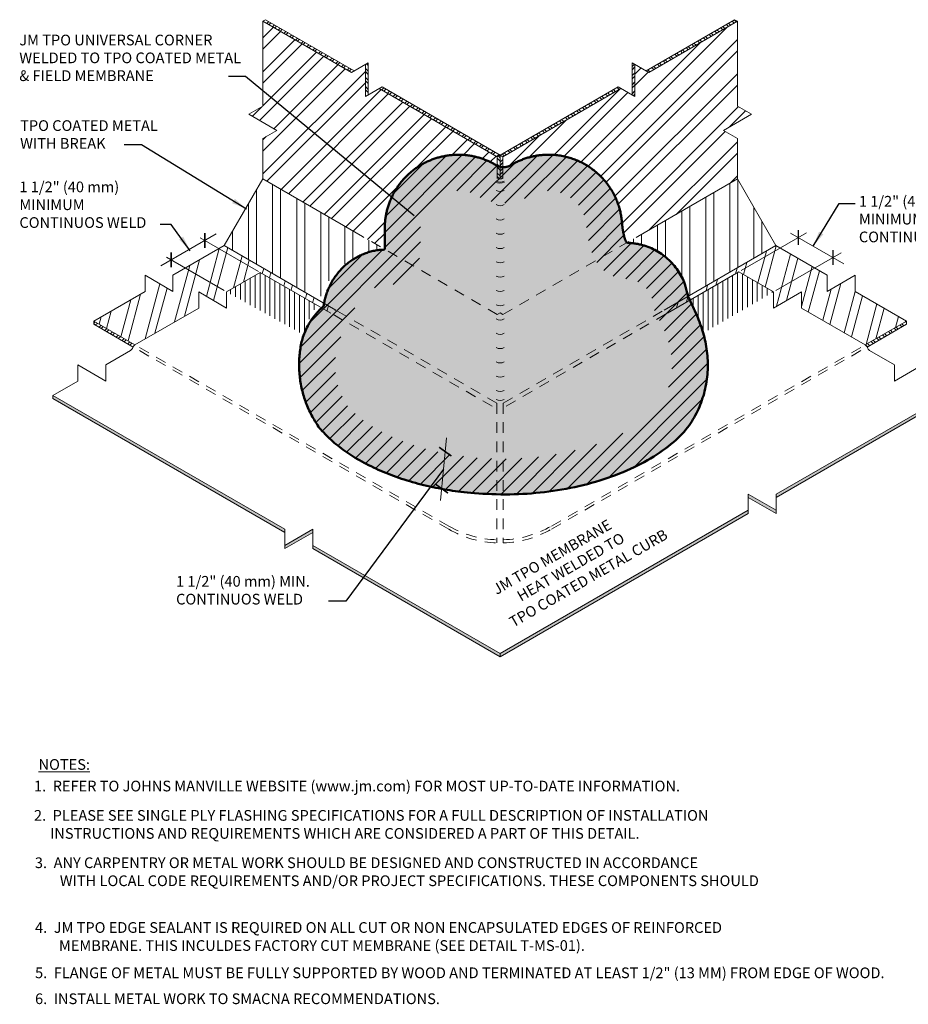
# Model space of a CAD drawing. Units: inches. Extents: x -18.9 to 52.7, y -2.5 to 23.6.
# Drawn here: x 20.4 to 30.8, y -0.1 to 11.4 of the extents above; entities that cross this region are included whole.
import ezdxf
from ezdxf.enums import TextEntityAlignment as Align

# ---------------------------------------------------------------- set-up
doc = ezdxf.new("R2010")
doc.units = ezdxf.units.IN
doc.header["$MEASUREMENT"] = 0
doc.linetypes.add('HIDDEN2', pattern=[0.1875, 0.125, -0.0625])
for name, color, linetype, lineweight in [('A-DETL-002', 2, 'Continuous', 20), ('A-DETL-005', 5, 'Continuous', 50), ('A-DETL-DIMS', 11, 'Continuous', 15), ('A-DETL-NOTE', 4, 'Continuous', 15), ('A-DETL-PATT', 11, 'Continuous', 15)]:
    doc.layers.add(name, color=color, linetype=linetype, lineweight=lineweight)
doc.styles.add('JM Detail Standard', font='verdana.ttf', dxfattribs={"height": 0.125})
doc.dimstyles.get("Standard").update_dxf_attribs({"dimtxt": 0.18, "dimasz": 0.18, "dimexe": 0.18, "dimexo": 0.0625, "dimgap": 0.09, "dimtad": 0, "dimtih": 1, "dimtoh": 1, "dimdec": 4, "dimzin": 0, "dimdsep": 46, "dimtxsty": 'Standard', "dimcen": 0.09, "dimadec": 0, "dimazin": 0, "dimtfac": 1, "dimtdec": 4, "dimtofl": 0, "dimtmove": 0, "dimatfit": 3, "dimfxl": 1, "dimtolj": 1, "dimtzin": 0, "dimarcsym": 0})

# ---------------------------------------------------------------- blocks, each defined once
blk = doc.blocks.new('_ArchTick')
at = {"color": 0, "linetype": 'ByBlock', "const_width": 0.15}
blk.add_lwpolyline([(-0.5, -0.5), (0.5, 0.5)], dxfattribs=at)

msp = doc.modelspace()

# ---------------------------------------------------------------- hatches: boundary and pattern name
at = {"layer": 'A-DETL-002'}
h = msp.add_hatch(dxfattribs=at)
h.set_pattern_fill('STEEL', color=256, scale=0.6000000000000001, style=0)
h.set_pattern_definition([(45, (-278.7677702307394, -54.3133286190815), (-0.05303300858899106, 0.05303300858899107), []), (45, (-278.7677702307394, -54.2758286190815), (-0.05303300858899106, 0.05303300858899107), [])])
h.paths.add_polyline_path([(26.05405829540798, 9.80786953757504), (26.02158234276678, 9.826619537574608), (26.02158234276678, 9.545615718798583, 0.112428240439956), (26.05405829540798, 9.553011632287918)])
h.paths.add_polyline_path([(27.59646034554623, 10.88689622093657), (27.56398439290421, 10.90564622093662), (27.56398439290412, 10.52860533984977), (27.59646034554618, 10.50985533984968)])
h.paths.add_polyline_path([(24.64244377295556, 10.62286556210647), (24.60996782031345, 10.60411556210629), (25.98910639012485, 9.807869537575563), (26.02158234276678, 9.826619537575517)])
h.paths.add_polyline_path([(23.28042432020663, 11.40922785979265), (23.24794836756448, 11.39047785979265), (24.28344083902704, 10.79263600264988), (24.31591679166901, 10.8113860026499)])
h.paths.add_polyline_path([(21.27157859339356, 7.886920238656741), (21.2715785933936, 7.849420238656741), (21.73197931070251, 7.583607760583075, -0.1097350951500176), (21.75356725413582, 7.608643955630647)])
h = msp.add_hatch(dxfattribs=at)
h.set_pattern_fill('STEEL', color=256, scale=0.6000000000000001, angle=90, style=0)
h.set_pattern_definition([(135, (-278.7677702307394, -54.3133286190815), (-0.05303300858899107, -0.05303300858899106), []), (135, (-278.8052702307393, -54.3133286190815), (-0.05303300858899107, -0.05303300858899106), [])])
h.paths.add_polyline_path([(26.02158234276678, 9.826619537575517), (25.98910639012403, 9.807869537575064), (25.98910639012362, 9.553011632479617, 0.1124282405939089), (26.02158234276678, 9.545615718798583)])
h.paths.add_polyline_path([(27.43319685490289, 10.6041155601215), (27.40072090226101, 10.62286556012155), (26.02158233932643, 9.826619539560921), (26.05405829196831, 9.8078695395609)])
h.paths.add_polyline_path([(28.79521631452864, 11.39047786177803), (28.76274036188662, 11.40922786177812), (27.72724788354741, 10.81138600066499), (27.75972383618943, 10.79263600066495)])
h.paths.add_polyline_path([(30.77158609213831, 7.849420238656764), (30.77158609213831, 7.886920238656787), (30.28959743139619, 7.60864395563067, -0.1097350951499166), (30.31118537482946, 7.583607760583098)])
h.paths.add_polyline_path([(24.47918028231222, 10.90564622292154), (24.44670432967029, 10.8868962229215), (24.44670432967025, 10.5098553418346), (24.47918028231217, 10.5286053418346)])
h = msp.add_hatch(color=256, dxfattribs=at)
h.paths.add_polyline_path([(20.7949431534723, 7.017639091499225), (20.7949431534723, 6.980139091499316), (23.50480687861247, 5.415598540325757), (23.50480687861247, 5.453098540325711)])
h.paths.add_polyline_path([(23.83133385989906, 5.415598540325939), (23.83133385989915, 5.453098540325938), (23.50480687861252, 5.264578099782468), (23.50480687861252, 5.227078099782513)])
h.paths.add_polyline_path([(23.83133385989906, 5.26457809978265), (23.8313338598991, 5.22707809978265), (26.02158234276869, 3.962537548609228), (26.02158234276869, 4.000037548609045)])
h.paths.add_polyline_path([(28.92237339212513, 5.637310041816366), (28.92237339212508, 5.674810041816297), (26.02158234276869, 4.000037548609137), (26.02158234276864, 3.962537548609114)])
h.paths.add_polyline_path([(28.92237339212517, 5.8633304823612), (28.92237339212513, 5.825830482361268), (29.24890037341181, 5.637310041817775), (29.24890037341181, 5.67481004181773)])
h.paths.add_polyline_path([(31.24822153205966, 6.980139091499089), (31.24822153205961, 7.017639091499042), (29.24890037341176, 5.863330482359563), (29.24890037341176, 5.825830482359609)])
at = {"layer": 'A-DETL-PATT', "true_color": 0xb4b4b4}
h = msp.add_hatch(dxfattribs=at)
h.set_pattern_fill('ANSI32', color=253, scale=0.75)
h.set_pattern_definition([(45, (19.70641560748832, -1.492432495866879), (-0.1988737822087165, 0.1988737822087165), []), (45, (19.83899812873833, -1.492432495866879), (-0.1988737822087165, 0.1988737822087165), [])])
edge = h.paths.add_edge_path()
edge.add_line((24.60996782031339, 10.60411556210632), (24.44670432967025, 10.5098553418346))
edge.add_line((24.44670432967025, 10.5098553418346), (24.44670432967025, 10.88689622292155))
edge.add_line((24.44670432967025, 10.88689622292155), (24.28344083902695, 10.79263600264985))
edge.add_line((24.28344083902695, 10.79263600264985), (23.24794836756366, 11.3904778597931))
edge.add_line((23.24794836756366, 11.3904778597931), (23.24794836756366, 10.39774830033566))
edge.add_line((23.24794836756366, 10.39774830033566), (23.08468487692041, 10.30348808006388))
edge.add_line((23.08468487692041, 10.30348808006388), (23.41121185820687, 10.11496763952039))
edge.add_line((23.41121185820687, 10.11496763952039), (23.24794836756366, 10.02070741924868))
edge.add_line((23.24794836756366, 10.02070741924868), (23.24794836756366, 9.547593102061594))
edge.add_line((23.24794836756366, 9.547593102061594), (24.41339081578237, 8.874724590857342))
edge.add_line((24.41339081578237, 8.874724590857342), (24.674462627564, 8.723994710047366))
edge.add_spline(control_points=[(24.674462627564, 8.723994710047368), (24.674462627564, 8.867986627160306), (24.674462627564, 9.011978544273234)], knot_values=[11.14209454030576, 11.14209454030576, 11.14209454030576, 12.00426674957186, 12.00426674957186, 12.00426674957186], weights=[1, 1, 1], degree=2, periodic=0)
edge.add_spline(control_points=[(24.674462627564, 9.011978544273234), (24.69800259800312, 9.49909410265244), (25.12796762063499, 9.72923705113565), (25.55793264326686, 9.959379999618855), (25.97632449825081, 9.708812736979768)], knot_values=[9.079988995052272, 9.079988995052272, 9.079988995052272, 10.11104176767902, 10.11104176767902, 11.14209454030576, 11.14209454030576, 11.14209454030576], weights=[1, 0.8700333381351864, 1, 0.8700333381351864, 1], degree=2, periodic=0)
edge.add_spline(control_points=[(25.97632449825081, 9.708812736979768), (25.98256354976497, 9.705076282646967), (25.98910639012386, 9.70190168112623)], knot_values=[8.988768247885819, 8.988768247885819, 8.988768247885819, 9.079988995052274, 9.079988995052274, 9.079988995052274], weights=[1, 0.9879900894720987, 0.9780104964848175], degree=2, periodic=0)
edge.add_line((25.98910639012386, 9.701901681126229), (25.98910639012403, 9.807869537576018))
edge.add_line((25.98910639012403, 9.807869537576018), (24.60996782031339, 10.60411556210632))
edge = h.paths.add_edge_path()
edge.add_line((28.9584798086116, 10.30348808006388), (28.79521631796826, 10.39774830033564))
edge.add_line((28.79521631796826, 10.39774830033564), (28.79521631796826, 11.39047786376388))
edge.add_line((28.79521631796826, 11.39047786376388), (27.75972383618938, 10.79263600066493))
edge.add_line((27.75972383618938, 10.79263600066493), (27.59646034554618, 10.88689622093661))
edge.add_line((27.59646034554618, 10.88689622093661), (27.59646034554618, 10.50985533984968))
edge.add_line((27.59646034554618, 10.50985533984968), (27.43319685490292, 10.60411556012147))
edge.add_line((27.43319685490291, 10.60411556012147), (26.05405829540798, 9.807869541546802))
edge.add_line((26.05405829540798, 9.807869541546802), (26.05405829540798, 9.685465774683681))
edge.add_spline(control_points=[(26.05405829541043, 9.685465774683717), (26.10370007893512, 9.683282622726852), (26.14632971757084, 9.708812736979768)], knot_values=[8.000795233644075, 8.000795233644075, 8.000795233644075, 8.583277213873975, 8.583277213873975, 8.583277213873975], weights=[0.9294066695068068, 0.9233117828566919, 1], degree=2, periodic=0)
edge.add_spline(control_points=[(26.14632971757084, 9.708812736979768), (26.56472157255475, 9.959379999618747), (26.99468659518652, 9.729237051135547), (27.42465161781828, 9.499094102652347), (27.44819158825739, 9.011978544273234)], knot_values=[5.938689688390738, 5.938689688390738, 5.938689688390738, 6.969742461017406, 6.969742461017406, 8.000795233644075, 8.000795233644075, 8.000795233644075], weights=[1, 0.8700333381352046, 1, 0.8700333381352046, 1], degree=2, periodic=0)
edge.add_spline(control_points=[(27.44819158825739, 9.011978544273234), (27.4674306892405, 8.849708182471673), (27.50329826662002, 8.801703867344578)], knot_values=[4.938689688390738, 4.938689688390738, 4.938689688390738, 5.938689688390738, 5.938689688390738, 5.938689688390738], weights=[1, 1, 1], degree=2, periodic=0)
edge.add_line((27.50329826662002, 8.80170386734458), (27.62977386974969, 8.874724590857433))
edge.add_line((27.62977386974969, 8.874724590857433), (28.79521631796826, 9.547593102061542))
edge.add_line((28.79521631796826, 9.547593102061542), (28.79521631796826, 10.02070741924868))
edge.add_line((28.79521631796826, 10.02070741924868), (28.63195282732503, 10.1149676395204))
edge.add_line((28.63195282732503, 10.1149676395204), (28.9584798086116, 10.30348808006388))
at = {"layer": 'A-DETL-PATT'}
h = msp.add_hatch(dxfattribs=at)
h.set_pattern_fill('DOTS', color=256)
h.set_pattern_definition([(0, (27.62466789704507, 1.445925695473171), (0.03125, 0.0625), [0, -0.0625])])
edge = h.paths.add_edge_path()
edge.add_spline(control_points=[(28.2112149203218, 6.636012411594567), (28.52849663620729, 7.075271883939605), (28.42792615408293, 7.607721082836854), (28.3721391359696, 7.903073680098631), (28.22183758592113, 8.14740974293087)], knot_values=[2.23360504267592, 2.23360504267592, 2.23360504267592, 3.045831504284819, 3.045831504284819, 3.513309644942331, 3.513309644942331, 3.513309644942331], weights=[1, 0.9186631939209492, 1, 0.9531864810245937, 0.9602601421464931], degree=2, periodic=0)
edge.add_spline(control_points=[(28.22183758592113, 8.14740974293087), (28.14529394556933, 8.785043715955815), (27.50329826662002, 8.801703867344578)], knot_values=[3.513309644942331, 3.513309644942331, 3.513309644942331, 4.938689688390738, 4.938689688390738, 4.938689688390738], weights=[0.9602601421464931, 0.7566056872667624, 1], degree=2, periodic=0)
edge.add_spline(control_points=[(27.50329826662002, 8.801703867344578), (27.4674306892405, 8.849708182471673), (27.44819158825739, 9.011978544273234)], knot_values=[4.938689688390738, 4.938689688390738, 4.938689688390738, 5.938689688390738, 5.938689688390738, 5.938689688390738], weights=[1, 1, 1], degree=2, periodic=0)
edge.add_spline(control_points=[(27.44819158825739, 9.011978544273234), (27.42465161781827, 9.499094102652347), (26.99468659518652, 9.729237051135547), (26.56472157255475, 9.959379999618747), (26.14632971757084, 9.708812736979768)], knot_values=[5.938689688390738, 5.938689688390738, 5.938689688390738, 6.969742461017407, 6.969742461017407, 8.000795233644075, 8.000795233644075, 8.000795233644075], weights=[1, 0.8700333381352046, 1, 0.8700333381352046, 1], degree=2, periodic=0)
edge.add_spline(control_points=[(26.14632971757084, 9.708812736979768), (26.06132710791083, 9.657906222032263), (25.97632449825081, 9.708812736979768)], knot_values=[8.000795233644075, 8.000795233644075, 8.000795233644075, 9.079988995052272, 9.079988995052272, 9.079988995052272], weights=[1, 0.8579158698061181, 1], degree=2, periodic=0)
edge.add_spline(control_points=[(25.97632449825081, 9.708812736979768), (25.55793264326686, 9.959379999618855), (25.12796762063498, 9.72923705113565), (24.69800259800311, 9.49909410265244), (24.674462627564, 9.011978544273234)], knot_values=[9.079988995052272, 9.079988995052272, 9.079988995052272, 10.11104176767902, 10.11104176767902, 11.14209454030576, 11.14209454030576, 11.14209454030576], weights=[1, 0.8700333381351864, 1, 0.8700333381351864, 1], degree=2, periodic=0)
edge.add_spline(control_points=[(24.674462627564, 9.011978544273234), (24.674462627564, 8.867986627160306), (24.674462627564, 8.723994710047368)], knot_values=[11.14209454030576, 11.14209454030576, 11.14209454030576, 12.00426674957186, 12.00426674957186, 12.00426674957186], weights=[1, 1, 1], degree=2, periodic=0)
edge.add_spline(control_points=[(24.674462627564, 8.723994710047368), (24.0547350411476, 8.696795214837147), (23.95749131559684, 8.059645102756853)], knot_values=[12.00426674957186, 12.00426674957186, 12.00426674957186, 13.27959214212586, 13.27959214212586, 13.27959214212586], weights=[1, 0.8034893928228211, 1], degree=2, periodic=0)
edge.add_spline(control_points=[(23.95749131559684, 8.059645102756853), (23.74501661215292, 7.873963202952691), (23.69472806173852, 7.60772108283683), (23.59415757961419, 7.075271883939575), (23.91143929549996, 6.636012411593651)], knot_values=[13.27959214212586, 13.27959214212586, 13.27959214212586, 13.70294818081042, 13.70294818081042, 14.51517464241936, 14.51517464241936, 14.51517464241936], weights=[1, 0.9576048926642037, 1, 0.9186631939209434, 1], degree=2, periodic=0)
edge.add_spline(control_points=[(23.91143929550026, 6.636012411594525), (24.56685318704422, 5.860580288856799), (26.06132710791078, 5.860580288856813), (27.55580102877735, 5.860580288856825), (28.2112149203218, 6.636012411594567)], knot_values=[0, 0, 0, 1.11680252133796, 1.11680252133796, 2.23360504267592, 2.23360504267592, 2.23360504267592], weights=[1, 0.8481032561403491, 1, 0.8481032561403491, 1], degree=2, periodic=0)
h = msp.add_hatch(dxfattribs=at)
h.set_pattern_fill('ANSI31', color=256)
h.set_pattern_definition([(45, (27.62466789704507, 1.443749549729436), (-0.08838834764831845, 0.08838834764831845), [])])
edge = h.paths.add_edge_path()
edge.add_spline(control_points=[(28.2112149203218, 6.633836265850832), (28.52849663620729, 7.073095738195869), (28.42792615408293, 7.605544937093118), (28.3721391359696, 7.900897534354895), (28.22183758592113, 8.145233597187135)], knot_values=[2.23360504267592, 2.23360504267592, 2.23360504267592, 3.045831504284819, 3.045831504284819, 3.513309644942331, 3.513309644942331, 3.513309644942331], weights=[1, 0.9186631939209492, 1, 0.9531864810245937, 0.9602601421464931], degree=2, periodic=0)
edge.add_spline(control_points=[(28.22183758592113, 8.145233597187135), (28.14529394556933, 8.78286757021208), (27.50329826662002, 8.799527721600843)], knot_values=[3.513309644942331, 3.513309644942331, 3.513309644942331, 4.938689688390738, 4.938689688390738, 4.938689688390738], weights=[0.9602601421464931, 0.7566056872667624, 1], degree=2, periodic=0)
edge.add_spline(control_points=[(27.50329826662002, 8.799527721600843), (27.4674306892405, 8.847532036727937), (27.44819158825739, 9.009802398529498)], knot_values=[4.938689688390738, 4.938689688390738, 4.938689688390738, 5.938689688390738, 5.938689688390738, 5.938689688390738], weights=[1, 1, 1], degree=2, periodic=0)
edge.add_spline(control_points=[(27.44819158825739, 9.009802398529498), (27.42465161781827, 9.496917956908607), (26.99468659518652, 9.727060905391811), (26.56472157255475, 9.957203853875008), (26.14632971757084, 9.706636591236032)], knot_values=[5.938689688390738, 5.938689688390738, 5.938689688390738, 6.969742461017407, 6.969742461017407, 8.000795233644075, 8.000795233644075, 8.000795233644075], weights=[1, 0.8700333381352046, 1, 0.8700333381352046, 1], degree=2, periodic=0)
edge.add_spline(control_points=[(26.14632971757084, 9.706636591236032), (26.06132710791083, 9.655730076288526), (25.97632449825081, 9.706636591236032)], knot_values=[8.000795233644075, 8.000795233644075, 8.000795233644075, 9.079988995052272, 9.079988995052272, 9.079988995052272], weights=[1, 0.8579158698061181, 1], degree=2, periodic=0)
edge.add_spline(control_points=[(25.97632449825081, 9.706636591236032), (25.55793264326686, 9.957203853875118), (25.12796762063498, 9.727060905391914), (24.69800259800311, 9.496917956908705), (24.674462627564, 9.009802398529498)], knot_values=[9.079988995052272, 9.079988995052272, 9.079988995052272, 10.11104176767902, 10.11104176767902, 11.14209454030576, 11.14209454030576, 11.14209454030576], weights=[1, 0.8700333381351864, 1, 0.8700333381351864, 1], degree=2, periodic=0)
edge.add_spline(control_points=[(24.674462627564, 9.009802398529498), (24.674462627564, 8.86581048141657), (24.674462627564, 8.721818564303632)], knot_values=[11.14209454030576, 11.14209454030576, 11.14209454030576, 12.00426674957186, 12.00426674957186, 12.00426674957186], weights=[1, 1, 1], degree=2, periodic=0)
edge.add_spline(control_points=[(24.674462627564, 8.721818564303632), (24.45847926153597, 8.712339175845653), (24.27408737789935, 8.599475069703463)], knot_values=[12.00426674957186, 12.00426674957186, 12.00426674957186, 12.51399178609757, 12.51399178609757, 12.51399178609757], weights=[1, 0.9214581807859401, 0.9056999176767383], degree=2, periodic=0)
edge.add_spline(control_points=[(24.27408737789935, 8.599475069703463), (23.98475326645727, 8.422377058552879), (23.95749131559684, 8.059645102756853)], knot_values=[12.51399178609757, 12.51399178609757, 12.51399178609757, 13.27959214212586, 13.27959214212586, 13.27959214212586], weights=[0.9056999176767383, 0.882031212036881, 1], degree=2, periodic=0)
edge.add_spline(control_points=[(23.95749131559684, 8.059645102756853), (23.74501661215292, 7.871787057208955), (23.69472806173852, 7.605544937093095), (23.59415757961419, 7.073095738195839), (23.91143929549996, 6.633836265849915)], knot_values=[13.27959214212586, 13.27959214212586, 13.27959214212586, 13.70294818081042, 13.70294818081042, 14.51517464241936, 14.51517464241936, 14.51517464241936], weights=[1, 0.9576048926642037, 1, 0.9186631939209434, 1], degree=2, periodic=0)
edge.add_spline(control_points=[(23.91143929550026, 6.633836265850789), (24.56685318704422, 5.858404143113063), (26.06132710791078, 5.858404143113077), (27.55580102877735, 5.85840414311309), (28.2112149203218, 6.633836265850832)], knot_values=[0, 0, 0, 1.11680252133796, 1.11680252133796, 2.23360504267592, 2.23360504267592, 2.23360504267592], weights=[1, 0.8481032561403491, 1, 0.8481032561403491, 1], degree=2, periodic=0)
edge = h.paths.add_edge_path(flags=16)
edge.add_spline(control_points=[(27.86525187983131, 7.92588249637469), (27.87668631902812, 7.907294225973345), (27.88773031868327, 7.888018398187455), (27.92781373783227, 7.812682165462572), (27.95355651972654, 7.752578031118565), (27.99504108800198, 7.628364115929681), (28.01164753819204, 7.560932004663899), (28.03749565037529, 7.398351434855215), (28.0340403706444, 7.28563118165264), (27.98407922751822, 7.074438440086773), (27.93942264510071, 6.976097900917214), (27.881016450902, 6.891935205342406)], knot_values=[2.252974092294185, 2.252974092294185, 2.252974092294185, 2.252974092294185, 2.32848554868605, 2.32848554868605, 2.539340395495889, 2.539340395495889, 2.750195242305728, 2.750195242305728, 3.139254542301933, 3.139254542301933, 3.513309644942331, 3.513309644942331, 3.513309644942331, 3.513309644942331], degree=3, periodic=0)
edge.add_spline(control_points=[(27.881016450902, 6.891935205342406), (27.86715377675689, 6.876116595492011), (27.85210477878429, 6.8600480928725), (27.72167816224027, 6.730041770994944), (27.54238093188975, 6.608264113910355), (27.07901888498276, 6.412599798461698), (26.79770825729605, 6.339961872364408), (26.36768282655492, 6.286811132966961), (26.22340771147284, 6.277932384241562), (25.94246685137443, 6.276302353533188), (25.79929544664338, 6.283423713454203), (25.44585965131398, 6.322639492233661), (25.23724059407051, 6.3652465590081), (24.85868431699248, 6.483471248073286), (24.68937681300316, 6.559008044077089), (24.41615856768123, 6.722983238986188), (24.31267592556248, 6.810874009216285), (24.24163776491586, 6.89193520534714)], knot_values=[0.01515828014577414, 0.01515828014577414, 0.01515828014577414, 0.01515828014577414, 0.07410933077849435, 0.07410933077849435, 0.4871928649521431, 0.4871928649521431, 0.900276399125792, 0.900276399125792, 1.106226691981577, 1.106226691981577, 1.312176984837362, 1.312176984837362, 1.614266910732934, 1.614266910732934, 1.916356836628507, 1.916356836628507, 2.218446762524079, 2.218446762524079, 2.218446762524079, 2.218446762524079], degree=3, periodic=0)
edge.add_spline(control_points=[(24.24163776491585, 6.891935205347144), (24.18997581191861, 6.966379522129651), (24.14897738511819, 7.051843747805393), (24.10038615202295, 7.223355118342837), (24.08977841921035, 7.308215034927148), (24.09364726999462, 7.474312971645608), (24.10696330873346, 7.552961550847098), (24.1593512781596, 7.712057727452258), (24.19860675495265, 7.789882863945635), (24.24337604056825, 7.853899739038935)], knot_values=[13.27959214212586, 13.27959214212586, 13.27959214212586, 13.27959214212586, 13.61045460279897, 13.61045460279897, 13.90689150894414, 13.90689150894414, 14.20332841508932, 14.20332841508932, 14.49580559279252, 14.49580559279252, 14.49580559279252, 14.49580559279252], degree=3, periodic=0)
edge.add_arc((23.90029712020492, 8.093827073074753), 0.4186505359069839, 325.0335327875365, 345.5838292391418)
edge.add_spline(control_points=[(24.30576557908002, 7.989598477801394), (24.31226027162164, 8.01486402962825), (24.32134013045413, 8.040314957610146), (24.36988454285527, 8.142386388664526), (24.43535069891649, 8.212604508265791), (24.57108353867188, 8.285124869372183), (24.63389416174492, 8.300984475592486), (24.69281929256312, 8.303570666442434)], knot_values=[12.00426674957186, 12.00426674957186, 12.00426674957186, 12.00426674957186, 12.20452911752372, 12.20452911752372, 12.82680464739861, 12.82680464739861, 13.27959214212586, 13.27959214212586, 13.27959214212586, 13.27959214212586], degree=3, periodic=0)
edge.add_arc((24.674462627564, 8.72181856430363), 0.4186505359069785, 272.5130667399359, 360.0000000000002)
edge.add_spline(control_points=[(25.09311316347097, 8.721818564303632), (25.09311316347097, 8.722739243949356), (25.09311316347097, 8.723659923595081), (25.09311316347097, 8.815727888167551), (25.09311316347097, 8.906875173094292), (25.09311316347097, 8.998022458021032)], knot_values=[11.17736158007037, 11.17736158007037, 11.17736158007037, 11.17736158007037, 11.18563063176538, 11.18563063176538, 12.00426674957186, 12.00426674957186, 12.00426674957186, 12.00426674957186], degree=3, periodic=0)
edge.add_spline(control_points=[(25.09311316348704, 8.998022458023968), (25.09755906242912, 9.063898323887585), (25.11786610274912, 9.132700411439327), (25.19742451450325, 9.267295743454971), (25.26315475413301, 9.326758187554908), (25.40798573134963, 9.399576805288984), (25.49654396966512, 9.416983850402456), (25.62304499280572, 9.403199900311277), (25.66316294282178, 9.392908184683899), (25.71879664371103, 9.370344237109414), (25.73659487296846, 9.361653691412558), (25.77034475018198, 9.342362686609254), (25.7953513197747, 9.327894420430674), (25.85836981616066, 9.299181406469868), (25.90055726418876, 9.28526670892726), (26.01657612020777, 9.261545352099755), (26.09307369162688, 9.260679235093168), (26.20213964279394, 9.28050382470702), (26.23753836925147, 9.290530405306445), (26.2879454258399, 9.309932476916934), (26.30430284786684, 9.317122121596219), (26.33596906084279, 9.332773604077694), (26.35356146441817, 9.34287808998018), (26.38209313721057, 9.359609908980802), (26.40023934965051, 9.368687874134991), (26.46109367225969, 9.393928494698901), (26.50698988190578, 9.40521263067044), (26.64076245047643, 9.415768070566514), (26.72926805798593, 9.395193544303133), (26.87285194823247, 9.316456477984865), (26.93819745073309, 9.25236249272263), (27.01012565670464, 9.116700365017216), (27.02703056265731, 9.051642484038837), (27.0300290408959, 8.989594598071655)], knot_values=[5.938689688390738, 5.938689688390738, 5.938689688390738, 5.938689688390738, 6.404988697261963, 6.404988697261963, 6.976484763548584, 6.976484763548584, 7.547980829835204, 7.547980829835204, 7.822439204576211, 7.822439204576211, 7.959668391946714, 7.959668391946714, 8.096897579317217, 8.096897579317217, 8.323035785063896, 8.323035785063896, 8.69636354333544, 8.69636354333544, 8.883027422471212, 8.883027422471212, 8.976359362039098, 8.976359362039098, 9.069691301606984, 9.069691301606984, 9.210545510565955, 9.210545510565955, 9.522123465540963, 9.522123465540963, 10.10170318917709, 10.10170318917709, 10.68128291281321, 10.68128291281321, 11.12217192239493, 11.12217192239493, 11.12217192239493, 11.12217192239493], degree=3, periodic=0)
edge.add_arc((27.44819158825739, 9.009802398529487), 0.4186505359069784, 182.7666792492602, 187.5340434354204)
edge.add_spline(control_points=[(27.03245286474863, 8.960511577979323), (27.04058098448762, 8.891955727476224), (27.05054806817788, 8.829859300372291), (27.07618208251291, 8.734205585716365), (27.08610602618039, 8.70264531163349), (27.11547475588824, 8.632667363065924), (27.13437744294428, 8.593841575407493), (27.16792346207023, 8.548944378801703)], knot_values=[4.938689688390738, 4.938689688390738, 4.938689688390738, 4.938689688390738, 5.45185718906597, 5.45185718906597, 5.695273438728354, 5.695273438728354, 5.938689688390738, 5.938689688390738, 5.938689688390738, 5.938689688390738], degree=3, periodic=0)
edge.add_arc((27.50329826662002, 8.799527721600843), 0.4186505359069784, 216.7661305023134, 268.5134757098446)
edge.add_spline(control_points=[(27.49243770446787, 8.38101808084577), (27.51255669749781, 8.380495981584577), (27.532927654474, 8.378245480463718), (27.63148034069087, 8.35799023209523), (27.70548693317606, 8.310974859439419), (27.7815087786628, 8.199102764116246), (27.7999278751177, 8.147345406654859), (27.80617129137435, 8.09533567345322)], knot_values=[3.513309644942332, 3.513309644942332, 3.513309644942332, 3.513309644942332, 3.706239459638707, 3.706239459638707, 4.45648959225617, 4.45648959225617, 4.938689688390739, 4.938689688390739, 4.938689688390739, 4.938689688390739], degree=3, periodic=0)
edge.add_arc((28.22183758592113, 8.145233597187138), 0.4186505359069805, 186.8452150180781, 211.5974484605654)
at = {"layer": 'A-DETL-PATT', "true_color": 0xb4b4b4}
h = msp.add_hatch(dxfattribs=at)
h.set_pattern_fill('ANSI32', color=253, scale=0.75, angle=45)
h.set_pattern_definition([(90, (19.70641560748832, -1.492432495866879), (-0.2812500000000001, 0), []), (90, (19.80016560733101, -1.398682496024195), (-0.2812500000000001, 0), [])])
edge = h.paths.add_edge_path()
edge.add_line((24.41339081578237, 8.874724590857342), (23.24794836756315, 9.547593102061889))
edge.add_line((23.24794836756315, 9.547593102061889), (22.79794836756216, 8.768170238654191))
edge.add_line((22.79794836756216, 8.768170238654191), (23.90884215124048, 8.126795413607168))
edge.add_arc((24.71117320341646, 7.887561666229228), 0.8372382594998251, 92.51306673993298, 163.396821073227, ccw=False)
edge.add_line((24.674462627564, 8.723994710047368), (24.41339081578237, 8.874724590857342))
edge = h.paths.add_edge_path()
edge.add_line((29.24521631796978, 8.768170238654152), (28.79521631796879, 9.54759310206185))
edge.add_line((28.79521631796879, 9.54759310206185), (27.62977386974969, 8.874724590857433))
edge.add_line((27.62977386974969, 8.874724590857433), (27.50329826662002, 8.80170386734458))
edge.add_arc((27.48989252392616, 8.065513735631464), 0.7363121783380664, 8.559853009188828, 88.95678091287931, ccw=False)
edge.add_line((28.2180028600189, 8.175108272191784), (29.24521631796978, 8.768170238654152))
h = msp.add_hatch(dxfattribs=at)
h.set_pattern_fill('ANSI32', color=253, scale=0.75, angle=30)
h.set_pattern_definition([(74.99999999999999, (19.70641560748832, -1.492432495866879), (-0.2716666386438005, 0.07279285643508399), []), (74.99999999999999, (19.82123543898862, -1.426141235241879), (-0.2716666386438005, 0.07279285643508399), [])])
h.paths.add_polyline_path([(23.21866886903475, 8.454477785820934), (24.04335269278762, 7.978346358181417, 0.2949385647758336), (24.10130910731328, 8.01567456470856), (22.79794836756062, 8.76817023865508), (22.19802697112202, 8.421805458928567), (22.19802697112202, 8.233285018385006), (21.87149998983529, 8.421805458928521), (21.87149998983525, 8.23328501838498), (21.27157859339356, 7.88692023865681), (21.75360447726008, 7.608622464849814), (22.49887206810592, 8.038902909042873), (22.49887206810596, 8.227423349586367), (22.8253990493926, 8.038902909042873), (22.8253990493926, 8.227423349586367)])
h.paths.add_polyline_path([(29.24521631797134, 8.768170238655053), (27.93834551549223, 8.013648029048667, 0.2138032812028428), (27.9784336444892, 7.980613229996194), (28.81184347379095, 8.461782619288208), (29.21776563613941, 8.227423349586367), (29.21776563613941, 8.038902909042873), (29.54429261742604, 8.227423349586367), (29.54429261742609, 8.038902909042873), (30.28956020827189, 7.608622464849836), (30.77158609213835, 7.88692023865681), (30.17166469569663, 8.233285018385006), (30.17166469569663, 8.421805458928521), (29.8451377144099, 8.233285018385006), (29.8451377144099, 8.421805458928567)])
at = {"layer": 'A-DETL-PATT', "linetype": 'Continuous', "ltscale": 2}
h = msp.add_hatch(dxfattribs=at)
h.set_pattern_fill('ANSI31', color=256, scale=0.460311184195525, angle=45, style=0)
h.set_pattern_definition([(90, (19.70641560748832, -1.492432495866879), (-0.05753889802444063, 0), [])])
edge = h.paths.add_edge_path()
edge.add_line((23.21866886903475, 8.454477785820934), (22.8253990493926, 8.227423349586367))
edge.add_line((22.8253990493926, 8.227423349586367), (23.72393267019718, 7.728509117273751))
edge.add_arc((24.94897341099862, 7.366889623186722), 1.277299289566505, 146.5561990121108, 163.5539387607954, ccw=False)
edge.add_line((23.88316066168819, 8.070833270458605), (23.21866886903475, 8.454477785820934))
edge = h.paths.add_edge_path()
edge.add_line((29.21776563613941, 8.227423349586367), (28.81184347379095, 8.461782619288208))
edge.add_line((28.81184347379095, 8.461782619288208), (28.23360714275918, 8.127937717912234))
edge.add_arc((26.87141229600238, 7.324649165701466), 1.5814067467428, 15.503313086881576, 30.527923088351827, ccw=False)
edge.add_line((28.39527955626036, 7.747349853845583), (29.21776563613941, 8.227423349586367))

# ---------------------------------------------------------------- linework, layer by layer
at = {"layer": 'A-DETL-002'}
for p, q in [((23.28042432020568, 11.4092278597921), (23.24794836756366, 11.39047785979215)), ((24.31591679166897, 10.8113860026499), (23.28042432020568, 11.40922785979319)), ((27.72724788354737, 10.81138600066502), (28.76274035844865, 11.40922785979319)), ((28.76274036532643, 11.4092278597921), (28.79521631796826, 11.39047785979215)), ((23.24794836756366, 10.39774830033571), (23.24794836756366, 11.39047785979215)), ((24.28344083902695, 10.79263600264985), (23.24794836756366, 11.3904778597931)), ((27.75972383618939, 10.79263600066493), (28.79521631109066, 11.3904778597931)), ((28.79521631796826, 10.39774830033571), (28.79521631796826, 11.39047785979215)), ((24.47918028231217, 10.90564622292154), (24.28344083902695, 10.79263600264985)), ((24.44670432967025, 10.5098553418346), (24.44670432967025, 10.88689622292154)), ((24.47918028231217, 10.5286053418346), (24.47918028231217, 10.90564622292154)), ((27.56398439290417, 10.90564622093666), (27.75972383618939, 10.79263600066493)), ((27.56398439290417, 10.52860533984972), (27.56398439290417, 10.90564622093666)), ((27.59646034554618, 10.50985533984968), (27.59646034554618, 10.88689622093666)), ((24.44670432967025, 10.5098553418346), (24.64244377295547, 10.62286556210643)), ((25.98910639012403, 9.807869537576018), (24.60996782031336, 10.60411556210634)), ((26.02158234276596, 9.826619537576018), (24.64244377295556, 10.62286556210647)), ((26.02158233588845, 9.826619537576018), (27.40072090226096, 10.6228655601215)), ((26.05405828853038, 9.807869537576018), (27.43319685490289, 10.60411556012146)), ((27.59646034554618, 10.50985533984968), (27.40072090226096, 10.6228655601215)), ((23.08468487692041, 10.30348808006388), (23.24794836756366, 10.39774830033566)), ((28.9584798086116, 10.30348808006388), (28.79521631796822, 10.39774830033566)), ((23.4112118582069, 10.11496763952037), (23.08468487692041, 10.30348808006388)), ((28.63195282732497, 10.11496763952037), (28.9584798086116, 10.30348808006388)), ((23.4112118582069, 10.11496763952041), (23.24794836756366, 10.02070741924868)), ((23.24794836756366, 10.02070741924868), (23.24794836756366, 9.547593102062775)), ((28.63195282732501, 10.11496763952041), (28.79521631796826, 10.02070741924868)), ((28.79521631796826, 10.02070741924868), (28.79521631796826, 9.547593102062775)), ((26.02158234276596, 9.826619537575018), (25.98910639012403, 9.807869537575064)), ((25.98910639012403, 9.807869537575108), (25.98910639012362, 9.553011632479594)), ((26.02158234276605, 9.826619537575018), (26.05405829540788, 9.807869537575064)), ((26.02158234276678, 9.826619537575517), (26.02158234276678, 9.545615718798583)), ((26.05405829540798, 9.807869537575108), (26.05405829540798, 9.553011632287918)), ((23.24794836756366, 9.547593102062775), (22.79794836756366, 8.768170238656786)), ((24.41339081578237, 8.874724590857342), (23.24794836756366, 9.547593102061594)), ((27.62977386974969, 8.874724590857433), (28.79521631796835, 9.547593102061594)), ((28.79521631796826, 9.547593102062775), (29.24521631796826, 8.768170238656786)), ((22.19802697112202, 8.421805458928567), (22.79794836756366, 8.768170238656833)), ((24.10130910731327, 8.015674564708567), (22.79794836756066, 8.768170238655058)), ((27.9385025831364, 8.013738712095316), (29.24521631797135, 8.768170238655058)), ((29.8451377144099, 8.421805458928567), (29.24521631796826, 8.768170238656833)), ((21.87149998983529, 8.421805458928521), (22.19802697112202, 8.233285018385006)), ((21.87149998983529, 8.421805458928521), (21.87149998983525, 8.233285018385006)), ((22.19802697112202, 8.233285018385006), (22.19802697112202, 8.421805458928521)), ((23.21866886903475, 8.454477785820934), (24.04335269278762, 7.978346358181419)), ((28.81184347379095, 8.461782619288208), (27.9784336444892, 7.980613229996196)), ((30.17166469569663, 8.421805458928521), (29.8451377144099, 8.233285018385006)), ((29.8451377144099, 8.233285018385006), (29.8451377144099, 8.421805458928521)), ((30.17166469569663, 8.421805458928521), (30.17166469569663, 8.233285018385006)), ((21.2715785933936, 7.886920238656833), (21.87149998983529, 8.233285018385006)), ((30.77158609213831, 7.886920238656833), (30.17166469569663, 8.233285018385006)), ((26.02158234276591, 7.983734779844646), (25.98910639012399, 7.964984779844647)), ((26.021582342766, 7.983734779844646), (26.05405829540784, 7.964984779844647)), ((21.2715785933936, 7.849420238656286), (21.2715785933936, 7.886920238656241)), ((21.2715785933936, 7.886920238656833), (21.2715785933936, 7.849420238656831)), ((21.75360447726009, 7.608622464849807), (21.2715785933936, 7.886920238656787)), ((21.73197931070246, 7.583607760583119), (21.2715785933936, 7.849420238656741)), ((30.28956020827192, 7.608622464849851), (30.77158609213831, 7.886920238656787)), ((30.31118537482946, 7.583607760583075), (30.77158609213831, 7.849420238656741)), ((30.77158609213831, 7.849420238656286), (30.77158609213831, 7.886920238656241)), ((30.77158609213831, 7.886920238656833), (30.77158609213831, 7.849420238656831)), ((20.79494315347226, 7.017639091499269), (23.50480687861247, 5.453098540325711)), ((20.79494315347226, 6.98013909149927), (20.79494315347226, 7.017639091499269)), ((20.79494315347226, 6.98013909149927), (23.50480687861247, 5.415598540325757)), ((31.24822153205966, 7.017639091499088), (29.24890037341176, 5.863330482359518)), ((31.24822153205966, 6.980139091499089), (29.24890037341181, 5.825830482359609)), ((28.92237339212517, 5.863330482361246), (29.24890037341181, 5.67481004181773)), ((28.92237339212517, 5.863330482361246), (28.92237339212517, 5.637310041817957)), ((28.92237339212517, 5.825830482361291), (29.24890037341181, 5.637310041817775)), ((29.24890037341181, 5.637310041817775), (29.24890037341181, 5.863330482361246)), ((28.92237339212517, 5.67481004181632), (26.0215823427686, 4.000037548609137)), ((28.92237339212517, 5.637310041816366), (26.02158234276873, 3.962537548609181)), ((23.8313338598991, 5.453098540325893), (23.50480687861247, 5.264578099782423)), ((23.50480687861247, 5.227078099782468), (23.50480687861247, 5.453098540325893)), ((23.8313338598991, 5.415598540325984), (23.50480687861247, 5.227078099782513)), ((23.8313338598991, 5.453098540325893), (23.8313338598991, 5.22707809978265)), ((23.8313338598991, 5.264578099782605), (26.0215823427686, 4.000037548609137)), ((23.8313338598991, 5.227078099782696), (26.02158234276873, 3.962537548609181)), ((26.0215823427686, 4.000037548609137), (26.02158234276864, 3.962537548609136))]:
    msp.add_line(p, q, dxfattribs=at)
at = {"layer": 'A-DETL-002', "linetype": 'HIDDEN2'}
for p, q in [((25.98910639012362, 7.964984779844965), (24.41339081578237, 8.874724590857342)), ((26.05405829540784, 7.964984779844647), (27.62977386974969, 8.874724590857433)), ((24.06554737712743, 7.965532251203268), (26.00893000005949, 6.843519770716252)), ((25.98408234276635, 6.928654930397956), (24.11457428858517, 8.00801590873039)), ((27.95642398144827, 7.967905945114758), (26.00893000005949, 6.843519770716252)), ((26.05908234276631, 6.928654930398636), (27.91763943187994, 8.00169336610127)), ((25.42158234404734, 5.490914457244937), (21.75360447726009, 7.608622464849807)), ((26.62158234404821, 5.490914456388375), (30.28956020827192, 7.608622464849851)), ((25.42158234823143, 5.453414456516978), (21.73197931070246, 7.583607760583119)), ((26.62158234823229, 5.453414457116199), (30.31118537482946, 7.583607760583075)), ((25.98408234276635, 6.928654930397956), (25.98408234276596, 5.293231022133389)), ((26.05908234276631, 6.928654930398638), (26.05908234276591, 5.293231021824047))]:
    msp.add_line(p, q, dxfattribs=at)
at = {"layer": 'A-DETL-002'}
for points in [[(23.21866886903475, 8.454477785820934), (22.8253990493926, 8.227423349586367), (22.8253990493926, 8.038902909042873), (22.49887206810596, 8.227423349586367), (22.49887206810592, 8.038902909042873), (21.75331644374566, 7.60845616862273, 0.1397946850899655), (21.72807480795365, 7.575132903403325, -0.1397946850914616), (21.70283317216155, 7.541809638183988), (21.41215165346022, 7.373984585113364), (21.41215165346022, 7.18546414456987), (21.08562467217359, 7.373984585113364), (21.08562467217359, 7.185464144569803), (20.79494315347226, 7.017639091499246)], [(28.81184347379095, 8.461782619288208), (29.21776563613941, 8.227423349586367), (29.21776563613941, 8.038902909042873), (29.54429261742604, 8.227423349586367), (29.54429261742609, 8.038902909042873), (30.28984824178634, 7.60845616862273, -0.1397946850899655), (30.31508987757836, 7.575132903403325, 0.1397946850914616), (30.34033151337045, 7.541809638183988), (30.63101303207178, 7.37398458511325), (30.63101303207178, 7.185464144569757), (30.95754001335842, 7.37398458511325), (30.95754001335842, 7.185464144569712), (31.2482215320597, 7.017639091499065)]]:
    msp.add_lwpolyline(points, format="xyb", dxfattribs=at)
for centre, radius, start, end in [((26.02158234296532, 9.620615718798582), 0.07500000000000001, 239.9999999561012, 300.0000000647187), ((26.01934701166435, 9.604900793684216), 0.107561902456641, 239.9999999999455, 300.0000000000531), ((26.01934701166435, 9.604900793684216), 0.107561902456641, 239.9999999999455, 300.0000000000531), ((26.02158233940328, 9.60476635577493), 0.09375, 239.9999999534986, 299.999999953499), ((26.02158233940319, 9.495568268034777), 0.09375, 239.9999999534986, 299.999999953499), ((26.02158233940319, 9.328522645100204), 0.09375, 239.9999999534986, 299.999999953499), ((26.02158233940319, 9.161477022165629), 0.09375, 239.9999999534986, 299.999999953499), ((26.02158233940319, 8.994431399231008), 0.09375, 239.9999999534986, 299.999999953499), ((26.02158233940319, 8.827385776296435), 0.09375, 239.9999999534986, 299.999999953499), ((26.02158233940319, 8.66034015336186), 0.09375, 239.9999999534986, 299.999999953499), ((26.02158233940319, 8.493294530427239), 0.09375, 239.9999999534986, 299.999999953499), ((26.02158233940319, 8.326248907492666), 0.09375, 239.9999999534986, 299.999999953499), ((26.02158233940319, 8.15920328455809), 0.09375, 239.9999999534986, 299.999999953499), ((26.02158233940319, 7.992157661623471), 0.09375, 239.9999999534986, 299.999999953499), ((26.02158233940319, 7.825112038688896), 0.09375, 239.9999999534986, 299.999999953499), ((26.02158233940319, 7.658066415754321), 0.09375, 239.9999999534986, 299.999999953499), ((26.02158233940319, 7.491020792819702), 0.09375, 239.9999999534986, 299.999999953499), ((26.02158233940319, 7.323975169885127), 0.09375, 239.9999999534986, 299.999999953499), ((26.02158233940319, 7.156929546950552), 0.09375, 239.9999999534986, 299.999999953499), ((26.02158234284213, 7.051257470820703), 0.09375, 239.9999999534986, 299.999999953499)]:
    msp.add_arc(centre, radius, start, end, dxfattribs=at)
at = {"layer": 'A-DETL-002', "linetype": 'HIDDEN2'}
for centre, start, end in [((26.02158234478959, 6.530144941357731), 239.9999999590793, 268.2092152440018), ((26.02158234771293, 6.492644941357687), 240.0000000285893, 268.2092151043531), ((26.02158234478959, 6.530144941357731), 271.7907845626596, 299.9999999591284), ((26.02158234771293, 6.492644941357687), 271.790784423011, 300.000000028634)]:
    msp.add_arc(centre, 1.2, start, end, dxfattribs=at)
at = {"layer": 'A-DETL-005'}
msp.add_rational_spline([(23.91143929550026, 6.636012411594525), (24.56685318704422, 5.860580288856799), (26.06132710791079, 5.860580288856813), (27.55580102877735, 5.860580288856825), (28.2112149203218, 6.636012411594567), (28.52849663620729, 7.075271883939605), (28.42792615408293, 7.607721082836854), (28.37213913596961, 7.903073680098631), (28.22183758592113, 8.14740974293087), (28.14529394556934, 8.785043715955817), (27.50329826662002, 8.801703867344578), (27.4674306892405, 8.849708182471673), (27.44819158825739, 9.011978544273234), (27.42465161781828, 9.499094102652347), (26.99468659518652, 9.729237051135547), (26.56472157255475, 9.959379999618747), (26.14632971757084, 9.708812736979768), (26.06132710791083, 9.657906222032263), (25.97632449825081, 9.708812736979768), (25.55793264326686, 9.959379999618855), (25.12796762063499, 9.72923705113565), (24.69800259800312, 9.49909410265244), (24.674462627564, 9.011978544273234), (24.674462627564, 8.867986627160306), (24.674462627564, 8.723994710047368), (24.0547350411476, 8.696795214837147), (23.95749131559684, 8.059645102756853), (23.74501661215292, 7.873963202952691), (23.69472806173852, 7.60772108283683), (23.5941575796142, 7.075271883939575), (23.91143929549997, 6.636012411593651)], [1, 0.8481032561403491, 1, 0.8481032561403491, 1, 0.9186631939209492, 1, 0.9531864810245937, 0.9602601421464931, 0.7566056872667624, 1, 1, 1, 0.8700333381352046, 1, 0.8700333381352046, 1, 0.8579158698061181, 1, 0.8700333381351864, 1, 0.8700333381351864, 1, 1, 1, 0.8034893928228211, 1, 0.9576048926642037, 1, 0.9186631939209434, 1], degree=2, knots=[0, 0, 0, 1.11680252133796, 1.11680252133796, 2.23360504267592, 2.23360504267592, 3.045831504284819, 3.045831504284819, 3.513309644942331, 3.513309644942331, 4.938689688390738, 4.938689688390738, 5.938689688390738, 5.938689688390738, 6.969742461017407, 6.969742461017407, 8.000795233644075, 8.000795233644075, 9.079988995052272, 9.079988995052272, 10.11104176767902, 10.11104176767902, 11.14209454030576, 11.14209454030576, 12.00426674957186, 12.00426674957186, 13.27959214212586, 13.27959214212586, 13.70294818081042, 13.70294818081042, 14.51517464241936, 14.51517464241936, 14.51517464241936], dxfattribs=at)
at = {"layer": 'A-DETL-DIMS'}
for p, q in [((22.70344042964987, 8.90693529692112), (22.05689979265373, 8.532436725515701)), ((28.83983236761579, 8.477942014672276), (29.60312967988132, 8.918631923331597)), ((30.03923166517494, 8.556210183133075), (29.41654082740641, 8.915921776128366)), ((23.19598509890752, 8.46757426661011), (22.51689911299311, 8.859644743380239)), ((22.79646458490197, 8.244128670448864), (22.12362929335097, 8.632590307145671)), ((29.24411518642197, 8.24263626953501), (30.0096354045934, 8.684609573517463)), ((25.39621516073414, 6.5226638322101), (25.32693415941885, 5.789549024691032))]:
    msp.add_line(p, q, dxfattribs=at)

# ---------------------------------------------------------------- block references
at = {"layer": 'A-DETL-DIMS', "xscale": 0.125, "yscale": 0.125, "zscale": 0.125}
for p, rotation in [((22.56943360904081, 8.829313937945393), 224.9999999999872), ((29.50748819732367, 8.863413287646276), 224.9999999999872), ((22.17700008897377, 8.601776663925783), 224.9999999999872), ((29.9132715899376, 8.629967427924205), 224.9999999999872), ((25.38088293103944, 6.360421884084698), 279.3141224321631), ((25.34067379644897, 5.927546599340568), 279.3141224321631)]:
    msp.add_blockref('_ArchTick', p, dxfattribs=dict(at, rotation=rotation))

# ---------------------------------------------------------------- texts
at = {"layer": 'A-DETL-NOTE', "style": 'JM Detail Standard', "oblique": 329.9999999999999}
for s, p in [('JM TPO MEMBRANE ', (26.64547205648702, 5.139312279837378)), ('TPO COATED METAL CURB', (27.05393693821897, 4.881960527959686)), ('HEAT WELDED TO', (26.84698712300581, 5.013351964592035))]:
    msp.add_text(s, height=0.125, rotation=30.00000000000001, dxfattribs=at).set_placement(p, align=Align.MIDDLE_CENTER)
at = {"layer": 'A-DETL-NOTE', "style": 'JM Detail Standard'}
for s, p in [('1.  REFER TO JOHNS MANVILLE WEBSITE (www.jm.com) FOR MOST UP-TO-DATE INFORMATION.', (20.57367903961974, 2.389483050686079)), ('2.  PLEASE SEE SINGLE PLY FLASHING SPECIFICATIONS FOR A FULL DESCRIPTION OF INSTALLATION', (20.57335781716554, 2.046575049240587)), ('     INSTRUCTIONS AND REQUIREMENTS WHICH ARE CONSIDERED A PART OF THIS DETAIL.', (20.57008895992293, 1.8360247991269)), ('3.  ANY CARPENTRY OR METAL WORK SHOULD BE DESIGNED AND CONSTRUCTED IN ACCORDANCE', (20.58418003340289, 1.493116797681409)), ('WITH LOCAL CODE REQUIREMENTS AND/OR PROJECT SPECIFICATIONS. THESE COMPONENTS SHOULD', (20.87568647899057, 1.282566547567721)), ('4.  JM TPO EDGE SEALANT IS REQUIRED ON ALL CUT OR NON ENCAPSULATED EDGES OF REINFORCED', (20.58602297866674, 0.7361758884065712)), ('MEMBRANE. THIS INCULDES FACTORY CUT MEMBRANE (SEE DETAIL T-MS-01).', (20.86555771116705, 0.5256256382928832)), ('5.  FLANGE OF METAL MUST BE FULLY SUPPORTED BY WOOD AND TERMINATED AT LEAST 1/2" (13 MM) FROM EDGE OF WOOD.', (20.58602297866674, 0.2065275419478003)), ('6.  INSTALL METAL WORK TO SMACNA RECOMMENDATIONS. ', (20.58602297866674, -0.09672801358244199))]:
    msp.add_text(s, height=0.125, dxfattribs=at).set_placement(p)
at = {"layer": 'A-DETL-NOTE', "char_height": 0.125, "attachment_point": 1, "style": 'JM Detail Standard'}
for s, insert, width in [('TPO COATED METAL WITH BREAK', (20.41165151372849, 10.23400165000306), 1.962574436594096), ('1 1/2" (40 mm) MIN.\\PCONTINUOS WELD', (22.23451063156143, 4.907265357443826), 2.853546857861119), ('{\\LNOTES:}', (20.62659930849715, 2.766699967466433), 0.6741940899932841)]:
    msp.add_mtext(s, dxfattribs=dict(at, insert=insert, width=width))
for insert in [(20.40310954947602, 9.517348249094361), (30.21551038605012, 9.349158640439496)]:
    msp.add_mtext('1 1/2" (40 mm)\\PMINIMUM \\PCONTINUOS WELD', dxfattribs=dict(at, insert=insert))

# ---------------------------------------------------------------- leaders
at = {"layer": 'A-DETL-NOTE'}
for points in [[(23.05893143739105, 9.196132908463753), (21.83088828785404, 9.94701353675249), (21.62941889531766, 9.94701353675249)], [(25.36157466007649, 6.156106428450566), (24.21710639045968, 4.614145311763988), (24.0156369979233, 4.614145311763988)]]:
    msp.add_leader(points, dimstyle='Standard', override={"dimgap": 0.09, "dimtad": 0}, dxfattribs=at)
for points in [[(29.68143769012579, 8.76289804960348), (29.98399798795207, 9.259803412160393), (30.17190477591856, 9.259803412160393)], [(22.39825293023641, 8.709463203649449), (22.17783853441656, 9.017295981671523), (22.04746283199502, 9.017295981671523)]]:
    msp.add_leader(points, dimstyle='Standard', dxfattribs=at)

# ---------------------------------------------------------------- next in the draw order: texts
at = {"layer": 'A-DETL-NOTE', "insert": (20.40193276971232, 11.23401443261493), "char_height": 0.125, "width": 2.593189210664178, "attachment_point": 1, "style": 'JM Detail Standard', "bg_fill": 2}
msp.add_mtext('JM TPO UNIVERSAL CORNER WELDED TO TPO COATED METAL & FIELD MEMBRANE', dxfattribs=at)

# ---------------------------------------------------------------- next in the draw order: leaders
at = {"layer": 'A-DETL-NOTE'}
msp.add_leader([(25.01894042878854, 9.11797112108173), (23.04762846585263, 10.74415638028685), (22.84615907331625, 10.74415638028685)], dimstyle='Standard', override={"dimgap": 0.09, "dimtad": 0}, dxfattribs=at)

doc.saveas('drawing.dxf')
